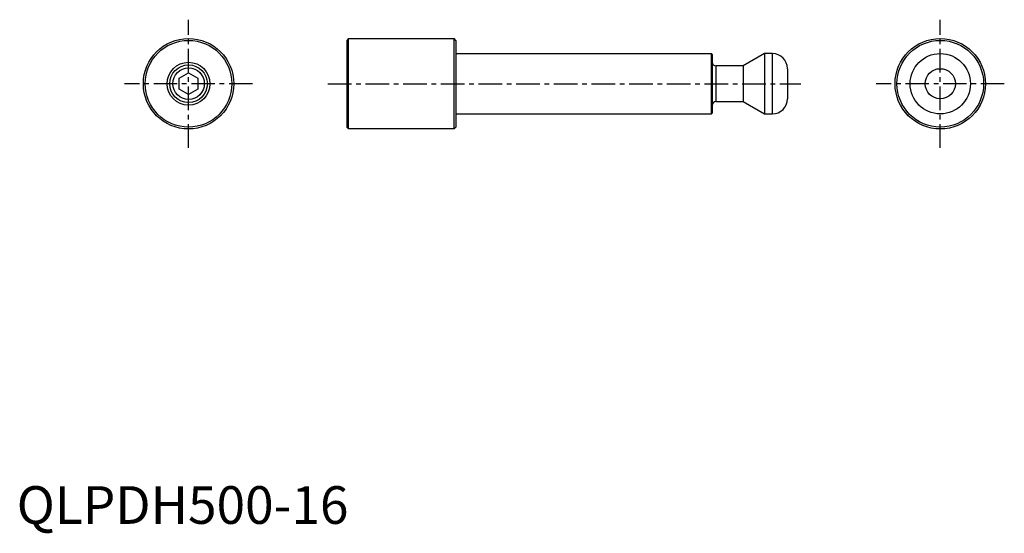
# Model space of a CAD drawing. Extents: x 1 to 262, y -3 to 134.
import ezdxf

# ---------------------------------------------------------------- set-up
doc = ezdxf.new("R2010")
doc.units = 0
doc.header["$LTSCALE"] = 5
doc.linetypes.add('CENTER', pattern=[2, 1.25, -0.25, 0.25, -0.25])
doc.layers.get('0').update_dxf_attribs({"linetype": 'CONTINUOUS'})
doc.layers.add('1', color=1, linetype='CENTER')
doc.layers.add('3', color=3, linetype='CONTINUOUS')
doc.styles.add('STANDARD1', font='txt')

msp = doc.modelspace()

# ---------------------------------------------------------------- linework, layer by layer
for p, q in [((88.12, 128.81), (87.62, 128.31)), ((87.62, 128.31), (87.62, 105.31)), ((88.12, 104.81), (88.12, 128.81)), ((88.12, 128.81), (116.12, 128.81)), ((116.12, 104.81), (116.12, 128.81)), ((116.62, 128.31), (116.12, 128.81)), ((116.62, 128.31), (116.62, 105.31)), ((116.62, 124.81), (184.42, 124.81)), ((184.42, 108.81), (184.42, 124.81)), ((184.62, 124.61), (184.42, 124.81)), ((184.62, 124.61), (184.62, 109.01)), ((198.49, 124.81), (192.86, 121.56)), ((198.49, 124.81), (198.49, 108.81)), ((200.62, 124.81), (198.49, 124.81)), ((200.62, 108.81), (200.62, 124.81)), ((185.62, 121.56), (185.62, 112.06)), ((192.86, 121.56), (185.62, 121.56)), ((192.86, 121.56), (192.86, 112.06)), ((204.62, 120.81), (204.62, 112.81)), ((43.12, 118.25), (45.62, 119.7)), ((43.12, 115.37), (43.12, 118.25)), ((45.62, 119.7), (48.12, 118.25)), ((48.12, 118.25), (48.12, 115.37)), ((45.62, 113.92), (43.12, 115.37)), ((48.12, 115.37), (45.62, 113.92)), ((185.62, 112.06), (192.86, 112.06)), ((192.86, 112.06), (198.49, 108.81)), ((116.62, 108.81), (184.42, 108.81)), ((184.42, 108.81), (184.62, 109.01)), ((198.49, 108.81), (200.62, 108.81)), ((87.62, 105.31), (88.12, 104.81)), ((116.12, 104.81), (88.12, 104.81)), ((116.12, 104.81), (116.62, 105.31))]:
    msp.add_line(p, q)
for centre, radius in [((45.62, 116.81), 12), ((45.62, 116.81), 11.5), ((245.2, 116.81), 12), ((245.2, 116.81), 11.5), ((245.2, 116.81), 8), ((45.62, 116.81), 5.69), ((45.62, 116.81), 5), ((245.2, 116.81), 4)]:
    msp.add_circle(centre, radius)
for centre, radius, start, end in [((200.62, 120.81), 4, 0, 90), ((185.62, 122.56), 1, 180, 270), ((200.62, 112.81), 4, 270, 0), ((185.62, 111.06), 1, 90, 180)]:
    msp.add_arc(centre, radius, start, end)
at = {"layer": '1'}
for p, q in [((45.62, 99.81), (45.62, 133.81)), ((245.2, 99.81), (245.2, 133.81)), ((62.62, 116.81), (28.62, 116.81)), ((82.62, 116.81), (208.2, 116.81)), ((262.2, 116.81), (228.2, 116.81))]:
    msp.add_line(p, q, dxfattribs=at)
at = {"layer": '3'}
msp.add_circle((45.62, 116.81), 4.19, dxfattribs=at)

# ---------------------------------------------------------------- texts
at = {"color": 3, "style": 'STANDARD1'}
msp.add_text('QLPDH500-16', height=10, dxfattribs=at).set_placement((0, 0))

doc.saveas('drawing.dxf')
